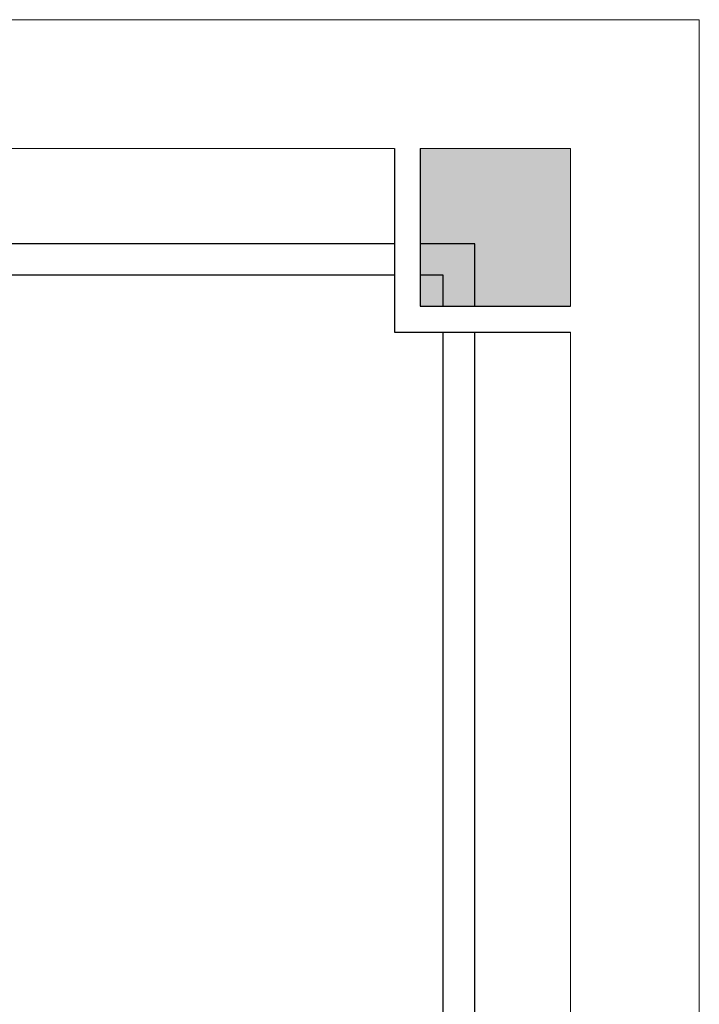
# Model space of a CAD drawing. Units: millimetres. Extents: x 1784 to 2260, y 822 to 978.
# Drawn here: x 1970 to 1982, y 944 to 962 of the extents above; entities that cross this region are included whole.
import ezdxf

# ---------------------------------------------------------------- set-up
doc = ezdxf.new("R2010")
doc.units = ezdxf.units.MM
doc.layers.add('Frame', color=7, linetype='Continuous')

# ---------------------------------------------------------------- blocks, each defined once
blk = doc.blocks.new('hhh')
blk.add_hatch(color=256).paths.add_polyline_path([(283.505, 204.209), (281.858, 204.209), (281.858, 202.477), (283.505, 202.477)])
at = {"layer": 'Frame'}
for p, q in [((281.575, 204.209), (281.575, 202.195)), ((281.858, 204.209), (281.858, 202.477)), ((281.858, 202.477), (283.505, 202.477)), ((281.575, 202.195), (283.505, 202.195))]:
    blk.add_line(p, q, dxfattribs=at)
at = {"layer": 'Frame', "color": 7, "lineweight": 5}
blk.add_lwpolyline([(166.12, 121.615), (166.12, 205.624), (284.92, 205.624), (284.92, 121.615)], close=True, dxfattribs=at)
for points in [[(169.579, 204.209), (281.575, 204.209)], [(281.858, 204.209), (283.505, 204.209), (283.505, 202.477)], [(283.505, 202.195), (283.505, 125.131)]]:
    blk.add_lwpolyline(points, dxfattribs=at)

msp = doc.modelspace()

# ---------------------------------------------------------------- linework, layer by layer
for p, q in [((1976.848, 957.632), (1950.863, 957.632)), ((1978.313, 957.632), (1977.319, 957.632)), ((1978.313, 956.487), (1978.313, 957.632)), ((1976.848, 957.054), (1951.441, 957.054)), ((1977.735, 957.054), (1977.319, 957.054)), ((1977.735, 956.487), (1977.735, 957.054)), ((1977.735, 827.576), (1977.735, 956.015)), ((1978.313, 827.576), (1978.313, 956.015))]:
    msp.add_line(p, q)

# ---------------------------------------------------------------- block references
at = {"xscale": 1.66666666666697, "yscale": 1.66666666666697, "zscale": 1.66666666666697}
msp.add_blockref('hhh', (1507.555, 619.024), dxfattribs=at)

doc.saveas('drawing.dxf')
